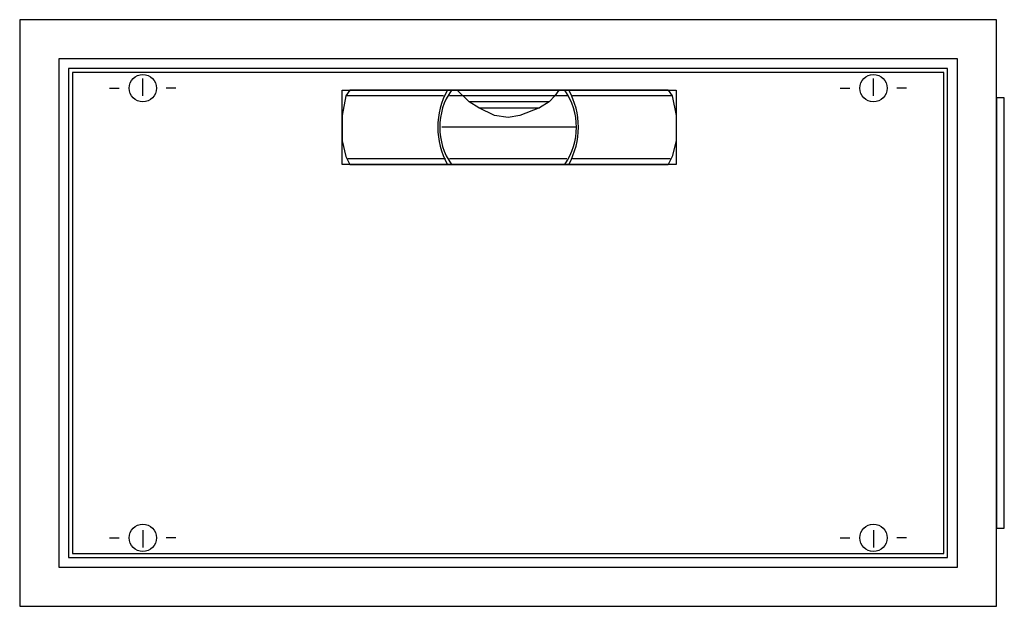
# Model space of a CAD drawing. Extents: x -17.5 to 32.9, y 0 to 30.
import ezdxf

# ---------------------------------------------------------------- set-up
doc = ezdxf.new("R2010")
doc.units = 0
doc.header["$MEASUREMENT"] = 0
doc.linetypes.add('L000000020000FFFFFF', pattern=[0])
doc.layers.get('0').update_dxf_attribs({"linetype": 'CONTINUOUS'})
for name, color, linetype in [('1', 7, 'CONTINUOUS'), ('29', 7, 'CONTINUOUS'), ('3', 7, 'CONTINUOUS'), ('47', 7, 'CONTINUOUS')]:
    doc.layers.add(name, color=color, linetype=linetype)

# ---------------------------------------------------------------- blocks, each defined once
blk = doc.blocks.new('CZE622')
at = {"color": 7, "linetype": 'CONTINUOUS'}
for points in [[(32.5, 0), (32.5, 30), (-17.5, 30), (-17.5, 0)], [(30.5, 2), (30.5, 28), (-15.5, 28), (-15.5, 2)], [(32.9, 4), (32.9, 26), (32.5, 26), (32.5, 4)]]:
    blk.add_lwpolyline(points, close=True, dxfattribs=at)
at = {"layer": '1', "color": 7, "linetype": 'CONTINUOUS'}
for p, q in [((-11.2, 26.1), (-11.2, 27)), ((26.2, 26.1), (26.2, 27)), ((-12.9, 26.5), (-12.4, 26.5)), ((-9.5, 26.5), (-10, 26.5)), ((24.5, 26.5), (25, 26.5)), ((27.9, 26.5), (27.4, 26.5)), ((-11.2, 3.9), (-11.2, 3)), ((26.2, 3.9), (26.2, 3)), ((-12.9, 3.5), (-12.4, 3.5)), ((-9.5, 3.5), (-10, 3.5)), ((24.5, 3.5), (25, 3.5)), ((27.9, 3.5), (27.4, 3.5))]:
    blk.add_line(p, q, dxfattribs=at)
blk.add_lwpolyline([(29.8, 2.7), (29.8, 27.3), (-14.8, 27.3), (-14.8, 2.7)], close=True, dxfattribs=at)
for centre in [(-11.2, 26.5), (26.2, 26.5), (-11.2, 3.5), (26.2, 3.5)]:
    blk.add_circle(centre, 0.7, dxfattribs=at)
at = {"layer": '29', "color": 7, "linetype": 'CONTINUOUS'}
blk.add_lwpolyline([(29.8, 2.7), (29.8, 27.3), (-14.8, 27.3), (-14.8, 2.7)], close=True, dxfattribs=at)
at = {"layer": '3', "color": 7, "linetype": 'CONTINUOUS'}
for points in [[(30.5, 2), (30.5, 28), (-15.5, 28), (-15.5, 2)], [(30, 2.5), (30, 27.5), (-15, 27.5), (-15, 2.5)]]:
    blk.add_lwpolyline(points, close=True, dxfattribs=at)
at = {"layer": '47', "color": 255, "linetype": 'L000000020000FFFFFF'}
blk.add_lwpolyline([(-1, 22.6), (-1, 26.4), (16.1, 26.4), (16.1, 22.6)], close=True, dxfattribs=at)
at = {"layer": '47', "color": 7, "linetype": 'CONTINUOUS'}
for points in [[(-0.6, 26.4), (-0.8, 26.1), (-1, 25.1), (-1, 23.8), (-0.8, 23), (-0.6, 22.6)], [(15.7, 26.4), (-0.6, 26.4)], [(10.1, 26.4), (9.9, 26.1), (9.6, 25.8), (9.1, 25.5), (8.1, 25.1), (7.5, 25), (6.8, 25.1), (6, 25.5), (5.5, 25.8), (4.9, 26.4)], [(15.7, 26.4), (15.9, 26.1), (16.1, 25.1), (16.1, 23.8), (15.9, 23), (15.7, 22.6)], [(4.2, 26.1), (-0.8, 26.1)], [(10.6, 26.1), (4.5, 26.1)], [(9.6, 25.8), (5.5, 25.8)], [(15.9, 26.1), (10.8, 26.1)], [(6, 25.5), (9.1, 25.5)], [(11, 24.5), (4.1, 24.5)], [(-0.7, 22.9), (4.3, 22.9)], [(4.5, 22.9), (10.5, 22.9)], [(10.8, 22.9), (15.8, 22.9)], [(-0.6, 22.6), (15.7, 22.6)]]:
    blk.add_lwpolyline(points, dxfattribs=at)
for centre, radius, start, end in [((7.8, 24.5), 3.9, 150.8025, 209.1975), ((7.3, 24.5), 3.3, 144.8658, 215.1342), ((7.7, 24.5), 3.3, 324.8658, 35.1342), ((7.2, 24.5), 3.9, 330.8025, 29.1975)]:
    blk.add_arc(centre, radius, start, end, dxfattribs=at)

msp = doc.modelspace()

# ---------------------------------------------------------------- block references
msp.add_blockref('CZE622', (0, 0))

doc.saveas('drawing.dxf')
